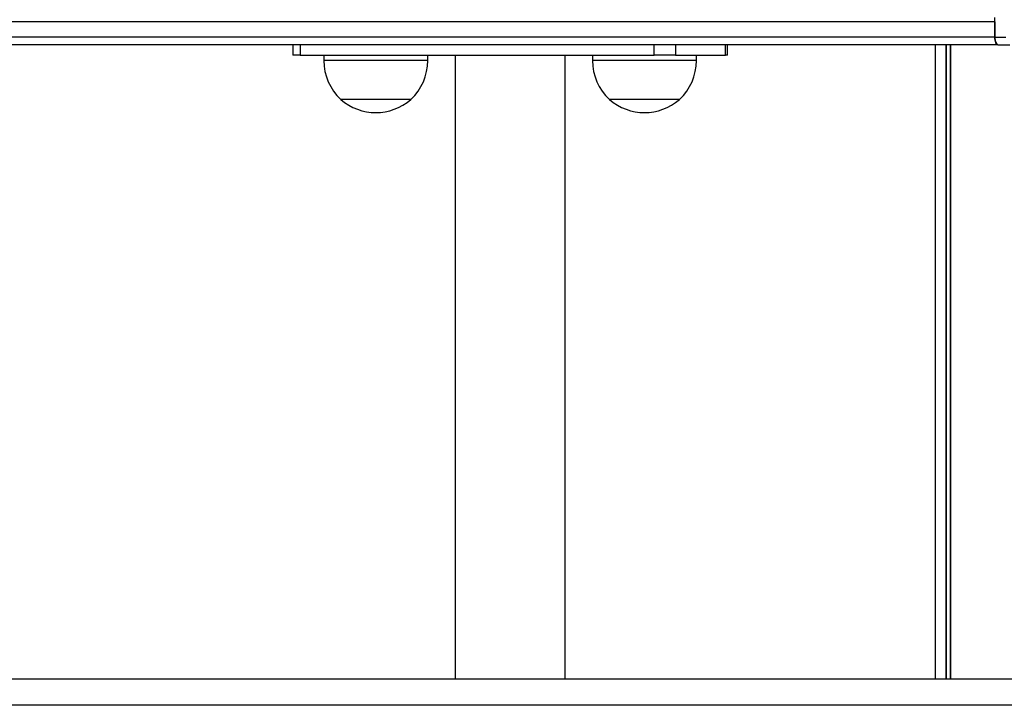
# Model space of a CAD drawing. Units: millimetres. Extents: x 369 to 11387, y 260 to 17235.
# Drawn here: x 4628 to 5007, y 15727 to 15990 of the extents above; entities that cross this region are included whole.
import ezdxf

# ---------------------------------------------------------------- set-up
doc = ezdxf.new("R2010")
doc.units = ezdxf.units.MM
doc.header["$LTSCALE"] = 100

msp = doc.modelspace()

# ---------------------------------------------------------------- linework, layer by layer
at = {"color": 7, "linetype": 'Continuous', "lineweight": 25}
for p, q in [((5003.57, 15983.63), (5003.57, 15991.18)), ((5003.57, 15989.58), (3538.52, 15989.58)), ((5003.57, 15989.58), (5003.57, 15983.68)), ((5003.57, 15983.68), (3538.52, 15983.68)), ((5003.57, 15983.63), (5007.87, 15983.63)), ((5004.81, 15980.68), (3540.04, 15980.68)), ((4733.31, 15980.68), (4733.31, 15976.68)), ((4736.26, 15980.68), (4736.26, 15976.68)), ((4872.43, 15976.68), (4872.43, 15980.68)), ((4880.64, 15980.68), (4880.64, 15976.68)), ((4899.92, 15976.68), (4899.92, 15980.68)), ((4900.75, 15976.68), (4900.75, 15980.68)), ((4980.59, 15980.68), (4980.59, 15736.68)), ((4986.46, 15980.68), (4986.46, 15736.68)), ((5009.4, 15980.63), (5005.09, 15980.63)), ((4736.26, 15976.68), (4733.31, 15976.68)), ((4736.26, 15976.68), (4872.43, 15976.68)), ((4745.32, 15976.68), (4745.32, 15974.68)), ((4785.32, 15974.68), (4785.32, 15976.68)), ((4795.83, 15976.68), (4795.83, 15736.68)), ((4838.23, 15736.68), (4838.23, 15976.68)), ((4848.73, 15976.68), (4848.73, 15974.68)), ((4880.64, 15976.68), (4872.43, 15976.68)), ((4880.64, 15976.68), (4899.92, 15976.68)), ((4888.73, 15974.68), (4888.73, 15976.68)), ((4900.75, 15976.68), (4899.92, 15976.68)), ((4775.42, 15959.68), (4751.82, 15959.68)), ((4755.39, 15959.68), (4751.82, 15959.68)), ((4778.82, 15959.68), (4755.39, 15959.68)), ((4778.82, 15959.68), (4775.42, 15959.68)), ((4879.55, 15959.68), (4855.23, 15959.68)), ((4859.62, 15959.68), (4855.23, 15959.68)), ((4882.23, 15959.68), (4859.62, 15959.68)), ((4882.23, 15959.68), (4879.55, 15959.68)), ((5850.87, 15736.68), (4520.52, 15736.68)), ((5850.87, 15726.68), (4520.52, 15726.68))]:
    msp.add_line(p, q, dxfattribs=at)
at = {"color": 8, "linetype": 'Continuous', "lineweight": 25}
for p, q in [((4984.76, 15980.68), (4984.76, 15736.68)), ((4984.86, 15980.68), (4984.86, 15736.68)), ((4986.49, 15980.68), (4986.49, 15736.68)), ((4780.28, 15974.68), (4745.32, 15974.68)), ((4785.32, 15974.68), (4780.28, 15974.68)), ((4884.76, 15974.68), (4848.73, 15974.68)), ((4888.73, 15974.68), (4884.76, 15974.68))]:
    msp.add_line(p, q, dxfattribs=at)
at = {"color": 7, "linetype": 'Continuous', "lineweight": 25, "flags": 128}
for points in [[(5003.57, 15983.68), (5003.59, 15983.09), (5003.68, 15982.53), (5003.82, 15982.01), (5004.01, 15981.56), (5004.24, 15981.18), (5004.5, 15980.91), (5004.79, 15980.74), (5005.09, 15980.68)], [(5005.09, 15980.63), (5004.79, 15980.69), (5004.5, 15980.86), (5004.24, 15981.13), (5004.01, 15981.51), (5003.82, 15981.96), (5003.68, 15982.48), (5003.59, 15983.04), (5003.57, 15983.63)]]:
    msp.add_lwpolyline(points, dxfattribs=at)
at = {"color": 7, "linetype": 'Continuous', "lineweight": 25}
for centre, radius, start, end in [((4765.88, 15974.68), 20.56, 180, 226.8574), ((4764.76, 15974.68), 20.56, 313.1426, 0), ((4869.29, 15974.68), 20.56, 180, 226.8574), ((4868.18, 15974.68), 20.56, 313.1426, 0), ((4765.32, 15975.4), 20.73, 229.3537, 310.6463), ((4868.73, 15975.4), 20.73, 229.3537, 310.6463)]:
    msp.add_arc(centre, radius, start, end, dxfattribs=at)

doc.saveas('drawing.dxf')
